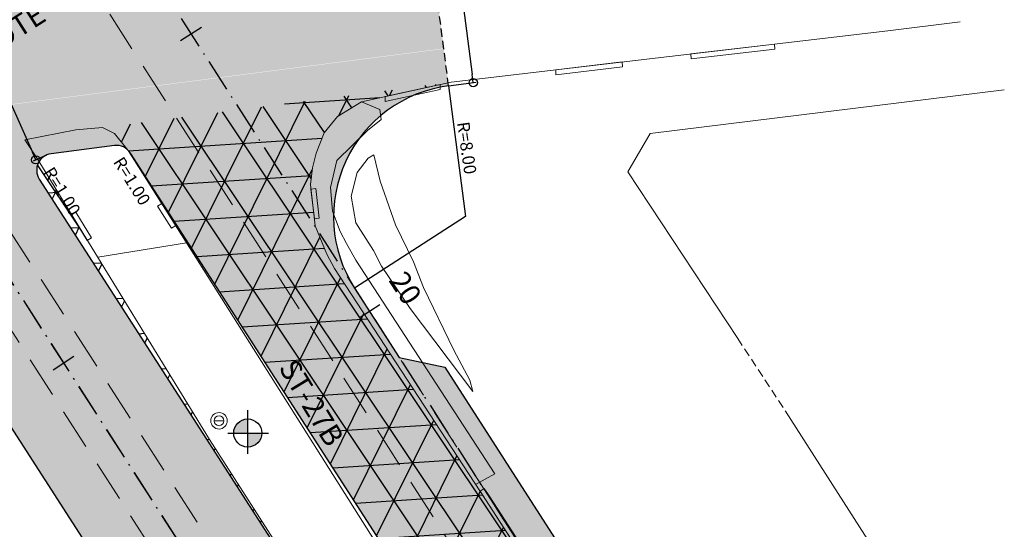
# Model space of a CAD drawing. Units: metres. Extents: x 674675 to 680977, y 7176859 to 7185862.
# Drawn here: x 678884 to 678944, y 7180357 to 7180388 of the extents above; entities that cross this region are included whole.
import ezdxf

# ---------------------------------------------------------------- set-up
doc = ezdxf.new("R2010")
doc.units = ezdxf.units.M
for name, pattern in [('DASHED', [0.75, 0.5, -0.25]), ('DASHED2', [0.375, 0.25, -0.125]), ('LIN3', [3, 2, -0.5, 0, -0.5])]:
    doc.linetypes.add(name, pattern=pattern)
for name, color, linetype, lineweight in [('CALCADA', 44, 'Continuous', 0), ('CERCA_ARAME', 2, 'cerca', 0), ('GALERIA_PLUVIAL', 251, 'Continuous', 0), ('GUIA_REBAIXADA_EXISTENTE', 3, 'Continuous', 0), ('Pavimentos', 3, 'Continuous', 0), ('PG-FAIXA DE TRAFEGO', 7, 'DASHED2', 0), ('PORTAO', 8, 'DASHED', 0), ('VIA_ PAVIMENTADA', 1, 'Continuous', 0)]:
    doc.layers.add(name, color=color, linetype=linetype, lineweight=lineweight)
for name, color, linetype in [('P-SONDAGENS', 3, 'Continuous'), ('PG-COTA', 1, 'Continuous'), ('PG-EIXO', 1, 'LIN3'), ('PG-EIXO 1000', 1, 'LIN3'), ('PG-EST', 2, 'Continuous'), ('PG-LIM-PAV', 2, 'DASHED'), ('PG-MFIO', 5, 'Continuous')]:
    doc.layers.add(name, color=color, linetype=linetype)
doc.styles.add('ROMANS', font='romans.shx')
doc.styles.add('SIMPLEX', font='simplex', dxfattribs={"height": 0.2})
doc.styles.get("Standard").update_dxf_attribs({"font": 'ARIAL.TTF'})
doc.linetypes.add('cerca', pattern='A,5,0,["X",Standard,S=0.5,R=0,X=0,Y=-0.25],0.1', length=5.1)
doc.dimstyles.new('Cotas', dxfattribs={"dimtxt": 0.75, "dimasz": 0.5, "dimexe": 0.18, "dimexo": 0, "dimgap": 0.3, "dimtad": 2, "dimzin": 0, "dimdsep": 46, "dimtxsty": 'ROMANS', "dimblk": 'ORIGIN', "dimcen": 0, "dimclrd": 1, "dimclre": 1, "dimclrt": 2, "dimadec": 0, "dimazin": 0, "dimtfac": 1, "dimtofl": 0, "dimtmove": 2, "dimatfit": 3, "dimldrblk": 'ORIGIN', "dimfxl": 0, "dimtolj": 1, "dimtzin": 0, "dimarcsym": 0})

# ---------------------------------------------------------------- blocks, each defined once
blk = doc.blocks.new('GALERIA_PLUVIAL')
for points in [[(0, 0.5, 1), (0, -0.5, 1)], [(0, 0.3, 1), (0, -0.3, 1)]]:
    blk.add_lwpolyline(points, format="xyb", close=True)
blk.add_lwpolyline([(-0.3, 0), (0.3, 0)])
blk = doc.blocks.new('AeccTickLine')
blk.add_line((0, -0.5), (0, 0.5))
blk = doc.blocks.new('_Origin')
at = {"color": 0, "linetype": 'ByBlock', "lineweight": -2}
blk.add_line((0, 0), (-1, 0), dxfattribs=at)
blk.add_circle((0, 0), 0.5, dxfattribs=at)
blk = doc.blocks.new('*D213')
at = {"layer": 'Defpoints', "color": 0, "transparency": 16777216}
for p in [(678908.741, 7180394.819), (678911.643, 7180384.102), (678910.15, 7180383.909)]:
    blk.add_point(p, dxfattribs=at)
at = {"layer": 'PG-COTA', "color": 1, "lineweight": -2, "transparency": 16777216}
for p, q in [((678908.741, 7180394.819), (678910.413, 7180395.035)), ((678910.299, 7180394.516), (678911.579, 7180384.598)), ((678910.15, 7180383.909), (678911.822, 7180384.125))]:
    blk.add_line(p, q, dxfattribs=at)
at = {"layer": 'PG-COTA', "color": 1, "lineweight": -2, "transparency": 16777216, "xscale": 0.5, "yscale": 0.5, "zscale": 0.5}
for p, rotation in [((678910.235, 7180395.012), 97.3568631538792), ((678911.643, 7180384.102), 277.3568631538792)]:
    blk.add_blockref('_Origin', p, dxfattribs=dict(at, rotation=rotation))
at = {"layer": 'PG-COTA', "color": 2, "transparency": 16777216, "insert": (678911.609, 7180389.643), "char_height": 0.75, "attachment_point": 5, "rotation": 277.35686, "style": 'ROMANS'}
blk.add_mtext('\\A1;11.00', dxfattribs=at)
blk = doc.blocks.new('*D180')
at = {"layer": 'Defpoints', "color": 0, "transparency": 16777216}
for p in [(678882.126, 7180387.89), (678885.121, 7180379.423), (678885.767, 7180379.711)]:
    blk.add_point(p, dxfattribs=at)
at = {"layer": 'PG-COTA', "color": 1, "lineweight": -2, "transparency": 16777216}
for p, q in [((678882.126, 7180387.89), (678881.316, 7180387.53)), ((678881.683, 7180387.146), (678884.918, 7180379.88)), ((678885.767, 7180379.711), (678884.957, 7180379.35))]:
    blk.add_line(p, q, dxfattribs=at)
at = {"layer": 'PG-COTA', "color": 1, "lineweight": -2, "transparency": 16777216, "xscale": 0.5, "yscale": 0.5, "zscale": 0.5}
for p, rotation in [((678881.48, 7180387.603), 113.997169997975), ((678885.121, 7180379.423), 293.997169997975)]:
    blk.add_blockref('_Origin', p, dxfattribs=dict(at, rotation=rotation))
at = {"layer": 'PG-COTA', "color": 2, "transparency": 16777216, "insert": (678882.684, 7180383.239), "char_height": 0.75, "attachment_point": 5, "rotation": 293.99717, "style": 'ROMANS'}
blk.add_mtext('\\A1;15.00', dxfattribs=at)

msp = doc.modelspace()

# ---------------------------------------------------------------- hatches: boundary and pattern name
h = msp.add_hatch()
h.set_pattern_fill('NET3,_I', color=256, scale=0.7, angle=303.72995, style=2)
h.set_pattern_definition([(303.729952, (0, 0), (1.8483731454, 1.234108166), []), (3.729952, (0, 0), (-0.1445824501, 2.2177921826), []), (63.729952, (0, 0), (-1.9929555955, 0.9836840166), [])])
h.paths.add_polyline_path([(678871.955, 7180381.361), (678871.464, 7180382.124), (678862.455, 7180376.348), (678862.926, 7180375.614), (678864.767, 7180376.786), (678864.796, 7180376.884), (678865.376, 7180378.026), (678866.719, 7180379.018), (678867.659, 7180379.357), (678869.122, 7180379.6), (678869.181, 7180379.595)], flags=17)
h.paths.add_polyline_path([(678864.767, 7180376.786), (678862.926, 7180375.614), (678866.796, 7180369.58), (678865.198, 7180372.257), (678864.317, 7180374.322), (678864.456, 7180375.755)])
h.paths.add_polyline_path([(678873.439, 7180378.153, 0.032112), (678873.311, 7180378.145), (678873.122, 7180378.12), (678873.917, 7180377.65), (678874.821, 7180376.787), (678874.974, 7180376.614), (678874.28, 7180377.694, 0.255129)], flags=16)
h.paths.add_polyline_path([(678859.714, 7180373.358), (678888.261, 7180391.537), (678889.592, 7180389.448), (678861.045, 7180371.269)], flags=9)
h.paths.add_polyline_path([(678857.88, 7180375.638), (678886.298, 7180393.735), (678887.468, 7180391.897), (678859.051, 7180373.8)], flags=9)
h.paths.add_polyline_path([(678873.012, 7180377.438), (678875.229, 7180373.876), (678876.184, 7180374.47), (678873.967, 7180378.033)], flags=25)
h = msp.add_hatch()
h.set_pattern_fill('NET3', color=256, scale=0.7, angle=-56.270048, style=0)
h.paths.add_polyline_path([(678903.405, 7180382.042), (678904.879, 7180382.949), (678910.125, 7180384.103), (678897.489, 7180382.464), (678902.133, 7180375.242), (678902.059, 7180375.425), (678901.768, 7180377.929), (678901.897, 7180378.929), (678902.117, 7180379.825), (678902.6, 7180381.056)])
h.paths.add_polyline_path([(678903.223, 7180372.84), (678902.76, 7180373.709), (678902.133, 7180375.242), (678897.489, 7180382.464), (678889.156, 7180381.383), (678889.902, 7180381.02), (678890.674, 7180380.046, -0.070181), (678890.857, 7180379.834), (678917.335, 7180338.669), (678919.675, 7180335.186), (678919.883, 7180334.707), (678935.231, 7180310.846), (678935.117, 7180311.17), (678930.496, 7180324.46), (678927.302, 7180333.206), (678925.143, 7180339.105), (678920.298, 7180346.576), (678912.39, 7180358.82), (678912.063, 7180359.32)])
h.paths.add_polyline_path([(678916.313, 7180347.503), (678918.55, 7180348.943), (678919.159, 7180347.997), (678916.921, 7180346.557)], flags=24)
h.paths.add_polyline_path([(678913.369, 7180345.61), (678915.607, 7180347.049), (678916.215, 7180346.103), (678913.978, 7180344.663)], flags=24)
h.paths.add_polyline_path([(678900.655, 7180368.484), (678904.661, 7180361.896), (678903.033, 7180360.906), (678899.027, 7180367.495)], flags=24)
h = msp.add_hatch()
h.set_pattern_fill('NET3', color=256, scale=0.7, angle=-56.270048, style=0)
h.paths.add_polyline_path([(678919.883, 7180334.707), (678919.999, 7180334.441), (678920.338, 7180333.633), (678920.49, 7180332.363), (678920.472, 7180331.378), (678920.304, 7180330.169), (678919.801, 7180329.056), (678919.344, 7180328.268), (678918.7, 7180327.782), (678917.99, 7180327.753), (678917.011, 7180329.341), (678904.427, 7180348.77), (678895.648, 7180362.462), (678885.318, 7180379.314, 0.136726), (678885.173, 7180378.797, 0.143878), (678885.332, 7180378.256), (678943.726, 7180287.473), (678939.269, 7180299.42), (678935.231, 7180310.846)])
h.paths.add_polyline_path([(678885.294, 7180378.74), (678887.511, 7180375.177), (678888.466, 7180375.771), (678886.249, 7180379.334)], flags=9)
at = {"layer": 'P-SONDAGENS'}
h = msp.add_hatch(color=253, dxfattribs=at)
h.paths.add_polyline_path([(678897.972, 7180362.851), (678897.972, 7180361.999, 0.414214), (678898.824, 7180362.851)])
h.paths.add_polyline_path([(678897.972, 7180362.851), (678897.972, 7180363.703, 0.414214), (678897.12, 7180362.851)])
at = {"layer": 'Pavimentos'}
h = msp.add_hatch(color=240, dxfattribs=at)
h.paths.add_polyline_path([(678890.576, 7180393.211), (678877.33, 7180384.781), (678879.454, 7180381.48), (678879.982, 7180382.319), (678896.232, 7180384.417)])
h.paths.add_polyline_path([(678908.741, 7180394.819), (678907.039, 7180394.599), (678903.061, 7180394.02), (678896.879, 7180393.287), (678896.03, 7180393.178, -0.014731), (678895.561, 7180393.131), (678892.909, 7180392.817), (678891.984, 7180392.866), (678891.067, 7180393.332), (678890.933, 7180393.438), (678890.576, 7180393.211), (678896.232, 7180384.417), (678909.857, 7180386.176)])
h = msp.add_hatch(color=240, dxfattribs=at)
h.paths.add_polyline_path([(678897.485, 7180382.47), (678896.245, 7180384.397), (678887.256, 7180383.237), (678887.696, 7180381.253), (678889.156, 7180381.383)])
h.paths.add_polyline_path([(678910.123, 7180384.118), (678909.86, 7180386.154), (678896.245, 7180384.397), (678897.485, 7180382.47)])
h = msp.add_hatch(color=143, dxfattribs=at)
h.paths.add_polyline_path([(678926.721, 7180338.743), (678925.91, 7180340.312), (678924.686, 7180342.162), (678916.394, 7180354.784), (678915.548, 7180354.388), (678928.051, 7180334.949)], flags=17)
h.paths.add_polyline_path([(678927.727, 7180339.15), (678912.858, 7180362.266), (678912.055, 7180361.761), (678912.955, 7180360.376), (678912.024, 7180359.865), (678912.282, 7180359.464), (678912.314, 7180359.484), (678912.641, 7180358.983), (678915.572, 7180354.446), (678915.528, 7180354.418), (678915.548, 7180354.388), (678916.394, 7180354.784), (678924.686, 7180342.162), (678925.91, 7180340.312), (678926.721, 7180338.743), (678928.051, 7180334.949), (678931.544, 7180329.518), (678931.545, 7180329.518)])
h.paths.add_polyline_path([(678931.406, 7180333.43), (678927.727, 7180339.15), (678931.545, 7180329.518), (678932.411, 7180330.02), (678932.31, 7180330.597)])
h.paths.add_polyline_path([(678933.276, 7180330.522), (678931.406, 7180333.43), (678932.31, 7180330.597), (678932.411, 7180330.02)])
h.paths.add_polyline_path([(678931.544, 7180329.518), (678928.051, 7180334.949), (678930.127, 7180329.026), (678928.901, 7180328.828), (678929.017, 7180328.512), (678929.298, 7180328.615), (678929.419, 7180328.285)])
h.paths.add_polyline_path([(678928.051, 7180334.949), (678915.548, 7180354.388), (678915.321, 7180354.282), (678920.298, 7180346.576), (678925.143, 7180339.105), (678927.302, 7180333.206), (678928.901, 7180328.828), (678930.127, 7180329.026)])
h.paths.add_polyline_path([(678915.528, 7180354.418), (678912.282, 7180359.464), (678912.063, 7180359.32), (678912.39, 7180358.82), (678915.32, 7180354.283)], flags=17)
h.paths.add_polyline_path([(678912.282, 7180359.464), (678912.024, 7180359.865), (678911.79, 7180359.736), (678912.063, 7180359.32)])
h.paths.add_polyline_path([(678912.024, 7180359.865), (678911.164, 7180361.202), (678910.929, 7180361.054), (678911.79, 7180359.736)])
h.paths.add_polyline_path([(678912.955, 7180360.376), (678912.055, 7180361.761), (678911.164, 7180361.202), (678912.024, 7180359.865)])
h.paths.add_polyline_path([(678911.164, 7180361.202), (678907.274, 7180367.251), (678902.133, 7180375.242), (678902.76, 7180373.709), (678903.223, 7180372.84), (678910.929, 7180361.054)])
h.paths.add_polyline_path([(678912.055, 7180361.761), (678908.563, 7180367.136), (678907.151, 7180367.442), (678911.164, 7180361.202)])
h.paths.add_polyline_path([(678912.858, 7180362.266), (678909.915, 7180366.842), (678908.563, 7180367.136), (678912.055, 7180361.761)])
h.paths.add_polyline_path([(678903.175, 7180376.12), (678903.105, 7180376.301), (678902.98, 7180377.752), (678903.379, 7180379.38), (678904.725, 7180380.709, -0.0598), (678906.028, 7180382.1), (678905.978, 7180382.467), (678904.879, 7180382.949), (678903.405, 7180382.042), (678902.6, 7180381.056), (678902.117, 7180379.825), (678901.897, 7180378.929), (678901.768, 7180377.929), (678901.801, 7180377.643), (678902.099, 7180377.677), (678902.309, 7180375.876), (678902.011, 7180375.841), (678902.059, 7180375.425), (678902.133, 7180375.242), (678904.446, 7180371.647, -0.148503)])
h.paths.add_polyline_path([(678902.099, 7180377.677), (678901.801, 7180377.643), (678902.011, 7180375.841), (678902.309, 7180375.876)], flags=17)
h.paths.add_polyline_path([(678904.725, 7180380.709), (678903.379, 7180379.38), (678902.98, 7180377.752), (678903.105, 7180376.301), (678903.175, 7180376.12, -0.154982)], flags=17)
h.paths.add_polyline_path([(678908.048, 7180383.339), (678906.305, 7180382.956), (678906.301, 7180383.262), (678904.879, 7180382.949), (678905.978, 7180382.467), (678906.028, 7180382.1, -0.074447)], flags=17)
h.paths.add_polyline_path([(678908.048, 7180383.339, -0.052115), (678909.638, 7180383.826), (678909.638, 7180383.996), (678906.301, 7180383.262), (678906.305, 7180382.956)], flags=17)
h.paths.add_polyline_path([(678910.15, 7180383.909), (678910.125, 7180384.103), (678909.638, 7180383.996), (678909.638, 7180383.826, -0.016208)])
h.paths.add_polyline_path([(678910.123, 7180384.118), (678897.485, 7180382.47), (678902.133, 7180375.242), (678902.059, 7180375.425), (678901.768, 7180377.929), (678901.897, 7180378.929), (678902.117, 7180379.825), (678902.6, 7180381.056), (678903.405, 7180382.042), (678904.879, 7180382.949), (678910.125, 7180384.103)])
h = msp.add_hatch(color=240, dxfattribs=at)
h.paths.add_polyline_path([(678879.443, 7180381.497), (678878.492, 7180380.018), (678896.511, 7180352.004), (678897.866, 7180352.855)])
h.paths.add_polyline_path([(678900.577, 7180354.556), (678885.332, 7180378.256, -0.286235), (678885.318, 7180379.314), (678885.135, 7180379.612), (678884.463, 7180380.634), (678887.558, 7180381.241), (678887.696, 7180381.253), (678887.256, 7180383.237), (678879.956, 7180382.295), (678879.443, 7180381.497), (678897.866, 7180352.855)])
h.paths.add_polyline_path([(678896.511, 7180352.004), (678878.492, 7180380.018), (678877.54, 7180378.54), (678895.156, 7180351.153)])
h = msp.add_hatch(color=143, dxfattribs=at)
edge = h.paths.add_edge_path()
edge.add_line((678897.485, 7180382.47), (678889.156, 7180381.383))
edge.add_line((678889.156, 7180381.383), (678889.902, 7180381.02))
edge.add_line((678889.902, 7180381.02), (678890.674, 7180380.046))
edge.add_arc((678890.016, 7180379.293), 1, 32.74976, 48.80779, ccw=False)
edge.add_line((678890.857, 7180379.834), (678901.014, 7180364.042))
edge.add_line((678901.014, 7180364.042), (678901.046, 7180364.061))
edge.add_line((678901.046, 7180364.061), (678901.396, 7180363.449))
edge.add_line((678901.396, 7180363.449), (678905.235, 7180357.481))
edge.add_line((678905.235, 7180357.481), (678910.929, 7180361.054))
edge.add_line((678910.929, 7180361.054), (678903.223, 7180372.84))
edge.add_line((678903.223, 7180372.84), (678902.76, 7180373.709))
edge.add_line((678902.76, 7180373.709), (678902.133, 7180375.242))
edge.add_line((678902.133, 7180375.242), (678897.485, 7180382.47))
h = msp.add_hatch(color=143, dxfattribs=at)
h.paths.add_polyline_path([(678887.967, 7180380.037), (678887.696, 7180381.253), (678887.558, 7180381.241), (678884.463, 7180380.634), (678885.135, 7180379.612), (678885.318, 7180379.314, -0.228576), (678886.045, 7180379.789)])
h.paths.add_polyline_path([(678889.888, 7180380.285, -0.215062), (678890.674, 7180380.046), (678889.902, 7180381.02), (678889.156, 7180381.383), (678887.696, 7180381.253), (678887.967, 7180380.037)])
for color, points in [(240, [(678892.453, 7180349.457), (678880.406, 7180368.154), (678875.991, 7180375.273), (678875.706, 7180375.688), (678877.54, 7180378.54), (678895.156, 7180351.153)]), (143, [(678929.155, 7180328.132), (678927.302, 7180333.206), (678925.143, 7180339.105), (678920.298, 7180346.576), (678912.39, 7180358.82), (678912.063, 7180359.32), (678910.929, 7180361.054), (678905.235, 7180357.481), (678917.335, 7180338.669), (678919.675, 7180335.186), (678919.883, 7180334.707), (678925.482, 7180326.003)])]:
    msp.add_hatch(color=color, dxfattribs=at).paths.add_polyline_path(points)

# ---------------------------------------------------------------- linework, layer by layer
at = {"layer": 'CALCADA'}
msp.add_lwpolyline([(678904.879, 7180382.949), (678905.978, 7180382.467), (678906.06, 7180381.871), (678905.223, 7180381.201), (678903.379, 7180379.38), (678902.98, 7180377.752), (678903.105, 7180376.301), (678903.585, 7180375.076), (678903.953, 7180374.354), (678904.535, 7180373.336), (678912.955, 7180360.376), (678911.79, 7180359.736)], dxfattribs=at)
msp.add_lwpolyline([(678905.598, 7180373.918), (678904.533, 7180375.6), (678904.25, 7180377.226), (678904.598, 7180378.645), (678905.275, 7180379.524), (678905.619, 7180379.718), (678905.997, 7180378.118), (678906.932, 7180375.483), (678908.016, 7180373.243), (678908.634, 7180371.687), (678910.475, 7180367.887), (678911.428, 7180366.056), (678911.622, 7180365.378), (678907.825, 7180370.395), (678906.085, 7180372.965)], close=True, dxfattribs=at)
at = {"layer": 'CALCADA', "flags": 128}
msp.add_lwpolyline([(678894.261, 7180374.394), (678888.873, 7180373.514)], dxfattribs=at)
at = {"layer": 'CERCA_ARAME', "ltscale": 0.05, "flags": 128}
for points in [[(678943.826, 7180383.662), (678922.375, 7180381.014), (678921.025, 7180378.688), (678927.683, 7180368.585)], [(678930.581, 7180364.171), (678944.18, 7180342.913), (678968.158, 7180345.522)]]:
    msp.add_lwpolyline(points, dxfattribs=at)
at = {"layer": 'GUIA_REBAIXADA_EXISTENTE'}
for points in [[(678924.831, 7180385.845), (678924.855, 7180385.546), (678929.939, 7180386.142), (678929.911, 7180386.441)], [(678916.642, 7180384.885), (678916.654, 7180384.584), (678920.688, 7180385.057), (678920.667, 7180385.357)], [(678906.301, 7180383.262), (678906.305, 7180382.956), (678909.638, 7180383.689), (678909.638, 7180383.996)], [(678902.099, 7180377.677), (678901.801, 7180377.643), (678902.011, 7180375.841), (678902.309, 7180375.876)], [(678892.755, 7180376.775), (678892.501, 7180376.614), (678893.349, 7180375.275), (678893.602, 7180375.435)], [(678887.547, 7180376.251), (678887.291, 7180376.095), (678888.246, 7180374.537), (678888.502, 7180374.694)], [(678912.314, 7180359.484), (678912.063, 7180359.32), (678912.39, 7180358.82), (678915.32, 7180354.283), (678915.572, 7180354.446), (678912.641, 7180358.983)]]:
    msp.add_lwpolyline(points, close=True, dxfattribs=at)
at = {"layer": 'P-SONDAGENS', "color": 253, "flags": 128}
for points in [[(678897.972, 7180361.581), (678897.972, 7180364.246)], [(678896.768, 7180362.851), (678899.224, 7180362.851)]]:
    msp.add_lwpolyline(points, dxfattribs=at)
at = {"layer": 'P-SONDAGENS', "color": 253}
msp.add_circle((678897.972, 7180362.851), 0.852, dxfattribs=at)
at = {"layer": 'PG-COTA', "flags": 128}
msp.add_lwpolyline([(678910.15, 7180383.909), (678911.174, 7180375.975), (678904.446, 7180371.647)], dxfattribs=at)
at = {"layer": 'PG-EIXO'}
for p, q in [((678890.576, 7180393.211), (678983.196, 7180249.215)), ((678875.981, 7180383.922), (679239.182, 7179819.258))]:
    msp.add_line(p, q, dxfattribs=at)
at = {"layer": 'PG-EIXO 1000', "flags": 128}
msp.add_lwpolyline([(678875.983, 7180383.919), (679239.179, 7179819.263), (679321.504, 7179691.938, 0.027173), (679360.115, 7179638.794), (679375.238, 7179620.193, -0.028559), (679415.018, 7179565.118), (679544.437, 7179362.507, -0.02716), (679576.213, 7179306.244, 0.014554), (679592.746, 7179275.167), (679870.738, 7178787.415, 0.004111), (679885.605, 7178761.821), (680022.215, 7178531.038, -0.006654), (680042.092, 7178496.415), (680223.03, 7178171.307)], format="xyb", dxfattribs=at)
at = {"layer": 'PG-FAIXA DE TRAFEGO', "ltscale": 10}
for p, q in [((678887.572, 7180391.411), (678978.346, 7180250.286)), ((678877.326, 7180384.788), (679240.527, 7179820.124)), ((678874.639, 7180383.051), (679237.836, 7179818.393)), ((678907.274, 7180367.251), (678981.29, 7180252.179))]:
    msp.add_line(p, q, dxfattribs=at)
at = {"layer": 'PG-LIM-PAV', "flags": 128}
msp.add_lwpolyline([(678910.15, 7180383.909), (678908.741, 7180394.819)], dxfattribs=at)
at = {"layer": 'PG-MFIO'}
for p, q in [((678904.446, 7180371.647), (678907.151, 7180367.442)), ((678907.151, 7180367.442), (678909.915, 7180366.842)), ((678909.915, 7180366.842), (678982.174, 7180254.502))]:
    msp.add_line(p, q, dxfattribs=at)
at = {"layer": 'PG-MFIO', "flags": 128}
for points in [[(678970.172, 7180256.524), (678890.857, 7180379.834, 0.289614), (678889.888, 7180380.285), (678886.045, 7180379.789, 0.550851), (678885.332, 7180378.256), (678972.594, 7180242.591)], [(678961.835, 7180221.976), (678867.343, 7180368.727, -0.551007), (678871.619, 7180377.926), (678873.311, 7180378.145, -0.289614), (678874.28, 7180377.694), (678967.532, 7180232.716)]]:
    msp.add_lwpolyline(points, format="xyb", dxfattribs=at)
at = {"layer": 'PG-MFIO'}
msp.add_arc((678911.174, 7180375.975), 8, 97.35686, 212.74976, dxfattribs=at)
at = {"layer": 'PORTAO', "flags": 128}
msp.add_lwpolyline([(678927.683, 7180368.585), (678930.581, 7180364.171)], dxfattribs=at)
at = {"layer": 'VIA_ PAVIMENTADA'}
for points in [[(678941.175, 7180387.796), (678936.78, 7180387.246), (678910.3, 7180384.142), (678904.879, 7180382.949), (678903.405, 7180382.042), (678902.6, 7180381.056), (678902.117, 7180379.825), (678901.897, 7180378.929), (678901.768, 7180377.929), (678902.059, 7180375.425), (678902.76, 7180373.709), (678903.223, 7180372.84), (678912.39, 7180358.82), (678920.298, 7180346.576), (678925.143, 7180339.105), (678927.302, 7180333.206), (678930.496, 7180324.46), (678935.117, 7180311.17), (678939.269, 7180299.42), (678943.914, 7180286.969)], [(678864.796, 7180376.884), (678864.796, 7180376.884), (678865.376, 7180378.026), (678866.719, 7180379.018), (678867.659, 7180379.357), (678869.122, 7180379.6), (678870.283, 7180379.517), (678871.214, 7180379.25), (678873.917, 7180377.65), (678874.821, 7180376.787), (678875.404, 7180376.128), (678875.991, 7180375.273), (678880.406, 7180368.154), (678894.17, 7180346.791), (678905.27, 7180329.588)]]:
    msp.add_lwpolyline(points, dxfattribs=at)
msp.add_lwpolyline([(678918.7, 7180327.782), (678919.344, 7180328.268), (678919.801, 7180329.056), (678920.304, 7180330.169), (678920.472, 7180331.378), (678920.49, 7180332.363), (678920.338, 7180333.633), (678919.999, 7180334.441), (678919.675, 7180335.186), (678908.417, 7180351.941), (678894.825, 7180373.502), (678890.726, 7180379.98), (678889.902, 7180381.02), (678889.156, 7180381.383), (678887.558, 7180381.241), (678884.463, 7180380.634), (678885.135, 7180379.612), (678895.648, 7180362.462), (678904.427, 7180348.77), (678917.011, 7180329.341), (678917.99, 7180327.753)], close=True, dxfattribs=at)

# ---------------------------------------------------------------- block references
at = {"layer": 'GALERIA_PLUVIAL'}
msp.add_blockref('GALERIA_PLUVIAL', (678896.23, 7180363.595), dxfattribs=at)
at = {"layer": 'PG-EST', "xscale": 1.49999999970224, "yscale": 1.49999999970224, "zscale": 1.49999999970224, "rotation": 302.7497631016721}
for p in [(678894.53, 7180387.063), (678905.349, 7180370.242), (678886.802, 7180367.099)]:
    msp.add_blockref('AeccTickLine', p, dxfattribs=at)

# ---------------------------------------------------------------- texts
at = {"layer": 'P-SONDAGENS', "color": 2, "insert": (678901.844, 7180364.695), "char_height": 1.27, "attachment_point": 5, "rotation": 301.30284, "style": 'ROMANS'}
msp.add_mtext('\\A1;ST-27B', dxfattribs=at)
at = {"layer": 'PG-COTA', "color": 2, "style": 'SIMPLEX'}
for s, rotation, p in [('R=8.00', 278.15703, (678910.656, 7180381.676)), ('R=1.00', 301.89707, (678889.785, 7180379.296)), ('R=1.00', 301.89707, (678885.552, 7180378.68))]:
    msp.add_text(s, height=0.75, rotation=rotation, dxfattribs=at).set_placement(p)
at = {"layer": 'PG-EST', "char_height": 1.27, "attachment_point": 8}
for s, insert, rotation in [('{\\fArial|b0|i0|c238|p34;EST. 1343+0,00 FINAL DO SUBLOTE 3.}4', (678873.089, 7180383.117), 32.49009), ('EST. 1343+0,00 INÍCIO DO SUBLOTE 4.1', (678875.148, 7180380.626), 32.49009), ('20', (678906.668, 7180371.09), 302.74976)]:
    msp.add_mtext(s, dxfattribs=dict(at, insert=insert, rotation=rotation))

# ---------------------------------------------------------------- dimensions: what is measured, and where the dimension line sits
at = {"layer": 'PG-COTA'}
dim = msp.add_aligned_dim(p1=(678908.741, 7180394.819), p2=(678910.15, 7180383.909), distance=1.506, dimstyle='Cotas', dxfattribs=at)
dim.commit()
dim.dimension.update_dxf_attribs({"geometry": '*D213', "text_midpoint": (678911.609, 7180389.643)})
dim = msp.add_aligned_dim(p1=(678882.126, 7180387.89), p2=(678885.767, 7180379.711), distance=-0.707, text='15.00', dimstyle='Cotas', dxfattribs=at)
dim.commit()
dim.dimension.update_dxf_attribs({"geometry": '*D180', "text_midpoint": (678882.684, 7180383.239)})

doc.saveas('drawing.dxf')
